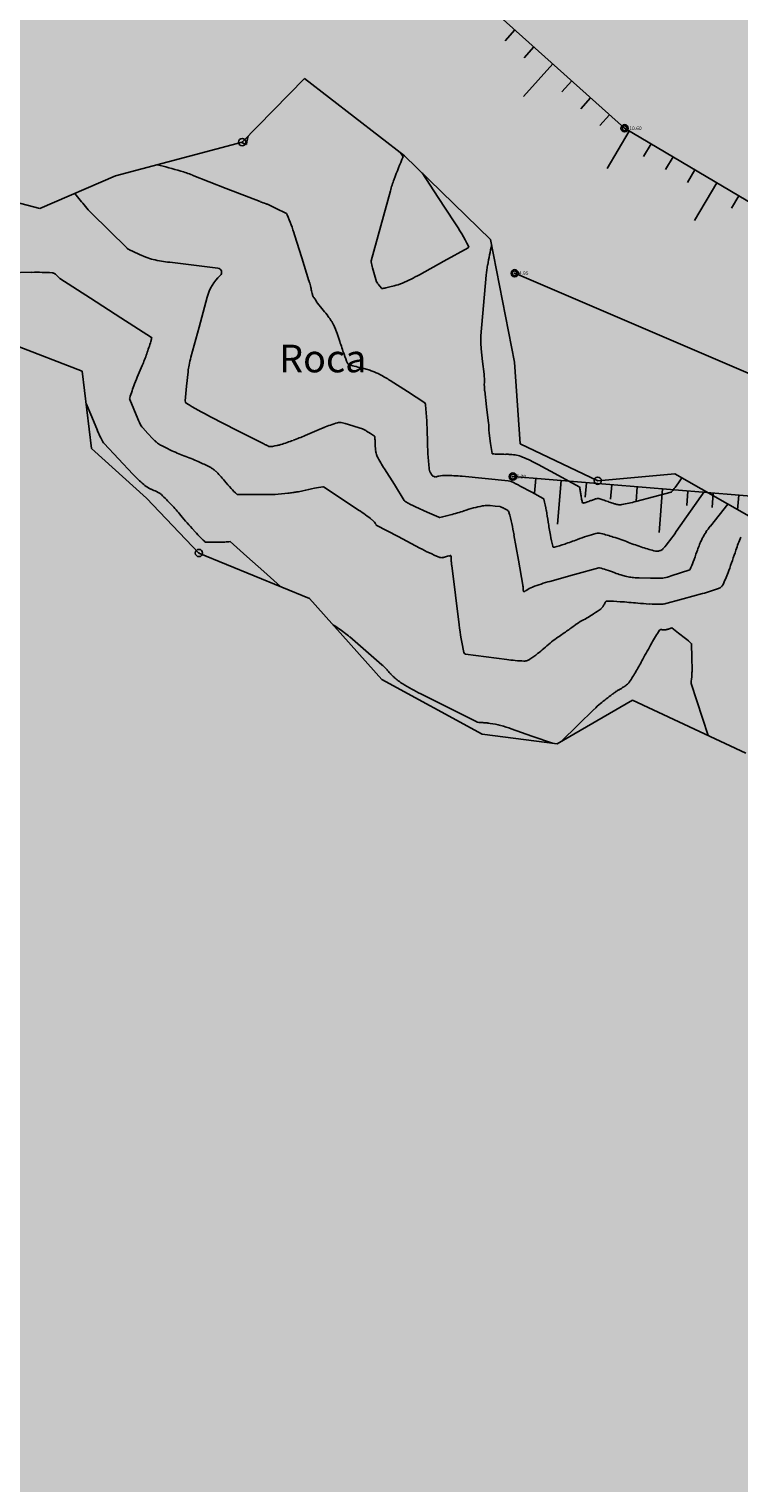
# Model space of a CAD drawing. Units: millimetres. Extents: x 524361 to 524782, y 4806246 to 4806543.
# Drawn here: x 524615 to 524625, y 4806466 to 4806486 of the extents above; entities that cross this region are included whole.
import ezdxf

# ---------------------------------------------------------------- set-up
doc = ezdxf.new("R2010")
doc.units = ezdxf.units.MM
doc.header["$LTSCALE"] = 0.5
doc.header["$PDMODE"] = 32
doc.header["$PDSIZE"] = 0.1
doc.linetypes.add('TRAZOS', pattern=[0.75, 0.5, -0.25])
doc.layers.add('DIQUE', color=7, linetype='Continuous')
doc.layers.add('sombralinealimite', color=151, linetype='TRAZOS')
doc.styles.add('ROMANS', font='romans')
doc.styles.get("Standard").update_dxf_attribs({"font": 'romans.shx'})

msp = doc.modelspace()

# ---------------------------------------------------------------- hatches: boundary and pattern name
at = {"layer": 'sombralinealimite'}
msp.add_hatch(color=256, dxfattribs=at).paths.add_polyline_path([(524559.326, 4806366.999), (524566.443, 4806346.285), (524566.76, 4806345.35), (524570.132, 4806331.232), (524579.531, 4806333.56), (524616.22, 4806349.041), (524613.776, 4806367.736), (524618.902, 4806369.942), (524618.186, 4806425.432), (524648.039, 4806441.221), (524641.136, 4806485.369), (524634.514, 4806485.433), (524628.541, 4806485.763), (524624.607, 4806486.626), (524615.746, 4806492.151), (524615.628, 4806492.202), (524615.231, 4806492.268), (524587.039, 4806500.333), (524585.69, 4806497.4), (524584.471, 4806495.25), (524584.947, 4806493.941), (524585.89, 4806491.992), (524587.828, 4806487.988), (524583.554, 4806487.917), (524580.074, 4806487.859), (524569.723, 4806487.414), (524567.176, 4806487.422), (524563.894, 4806487.357), (524562.219, 4806488.579), (524560.237, 4806490.177), (524558.216, 4806491.243), (524556.343, 4806491.13), (524552.679, 4806490.369), (524551.348, 4806488.92), (524550.074, 4806487.827), (524547.952, 4806487.087), (524548.641, 4806480.363), (524552.045, 4806465.169), (524554.315, 4806451.314), (524553.303, 4806449.805), (524552.243, 4806448.77), (524551.721, 4806448.202), (524550.666, 4806447.585), (524548.235, 4806446.334), (524546.831, 4806443.977), (524545.116, 4806441.636), (524544.216, 4806440.962), (524541.764, 4806439.757), (524539.073, 4806439.244), (524536.666, 4806441.271), (524531.611, 4806441.082), (524530.22, 4806441.464), (524527.692, 4806443.778), (524525.628, 4806444.902), (524525.329, 4806447.604), (524524.1, 4806449.553), (524521.639, 4806450.286), (524519.066, 4806450.593), (524509.899, 4806447.718), (524512.27, 4806443.639), (524511.432, 4806443.145), (524510.416, 4806442.49), (524508.739, 4806441.511), (524506.528, 4806440.297), (524505.706, 4806440.224), (524505.061, 4806440.434), (524502.831, 4806442.048), (524502.57, 4806441.978), (524500.521, 4806440.365), (524497.663, 4806438.887), (524495.714, 4806437.903), (524494.813, 4806437.916), (524493.122, 4806437.685), (524491.647, 4806438.392), (524490.445, 4806439.78), (524489.344, 4806441.051), (524486.493, 4806439.116), (524483.351, 4806443.281), (524481.221, 4806441.343), (524477.675, 4806437.869), (524474.033, 4806434.368), (524469.595, 4806431.087), (524462.488, 4806428.999), (524458.03, 4806425.525), (524457.9, 4806424.608), (524456.692, 4806422.603), (524454.478, 4806423.781), (524449.325, 4806415.422), (524449.474, 4806414.815), (524452.31, 4806412.638), (524453.635, 4806411.432), (524455.805, 4806407.544), (524463.128, 4806410.865), (524505.295, 4806410.388), (524516.491, 4806383.024), (524520.827, 4806373.689), (524546.558, 4806370.924), (524556.757, 4806368.908), (524557.338, 4806368.803), (524557.87, 4806368.596), (524558.36, 4806368.288), (524558.739, 4806367.941), (524558.999, 4806367.615), (524559.184, 4806367.31)])

# ---------------------------------------------------------------- linework, layer by layer
at = {"layer": 'DIQUE', "color": 7}
for p, q in [((524620.535, 4806486.815), (524623.31, 4806484.326)), ((524621.801, 4806485.679), (524621.668, 4806485.53)), ((524622.062, 4806485.445), (524621.928, 4806485.297)), ((524622.322, 4806485.212), (524621.922, 4806484.765)), ((524618.052, 4806484.136), (524618.908, 4806485.009)), ((524618.908, 4806485.009), (524620.283, 4806483.946)), ((524622.583, 4806484.978), (524622.449, 4806484.829)), ((524622.843, 4806484.744), (524622.71, 4806484.595)), ((524623.104, 4806484.511), (524622.97, 4806484.362)), ((524623.373, 4806484.288), (524623.068, 4806483.772)), ((524623.31, 4806484.326), (524626.676, 4806482.335)), ((524616.31, 4806483.672), (524618.052, 4806484.136)), ((524618.036, 4806484.132, 5), (524618.043, 4806484.13, 5)), ((524618.043, 4806484.13, 5), (524618.049, 4806484.128, 5)), ((524618.055, 4806484.125, 5), (524618.073, 4806484.118, 5)), ((524618.073, 4806484.118, 5), (524618.092, 4806484.11, 5)), ((524618.109, 4806484.101, 5), (524618.117, 4806484.141, 5)), ((524618.117, 4806484.141, 5), (524618.125, 4806484.18, 5)), ((524618.125, 4806484.18, 5), (524618.133, 4806484.219, 5)), ((524623.674, 4806484.11), (524623.572, 4806483.938)), ((524620.236, 4806483.974, 5), (524620.222, 4806483.994, 5)), ((524620.25, 4806483.954, 5), (524620.236, 4806483.974, 5)), ((524620.264, 4806483.934, 5), (524620.25, 4806483.954, 5)), ((524620.283, 4806483.946), (524621.467, 4806482.798)), ((524623.976, 4806483.932), (524623.874, 4806483.76)), ((524615.271, 4806483.222), (524616.31, 4806483.672)), ((524617.831, 4806483.5, 4), (524617.365, 4806483.683, 4)), ((524620.525, 4806483.712, 5), (524620.746, 4806483.375, 5)), ((524624.277, 4806483.754), (524624.175, 4806483.582)), ((524614.272, 4806483.488), (524615.271, 4806483.222)), ((524618.298, 4806483.317, 4), (524617.831, 4806483.5, 4)), ((524619.957, 4806482.984, 5), (524620.089, 4806483.465, 5)), ((524624.578, 4806483.576), (524624.273, 4806483.059)), ((524618.53, 4806483.218, 4), (524618.417, 4806483.273, 4)), ((524620.746, 4806483.375, 5), (524620.968, 4806483.038, 5)), ((524624.879, 4806483.398), (524624.778, 4806483.225)), ((524616.221, 4806482.92, 3), (524615.975, 4806483.164, 3)), ((524618.644, 4806483.164, 4), (524618.53, 4806483.218, 4)), ((524616.468, 4806482.677, 3), (524616.221, 4806482.92, 3)), ((524618.87, 4806482.545, 4), (524618.771, 4806482.859, 4)), ((524619.825, 4806482.503, 5), (524619.957, 4806482.984, 5)), ((524621.159, 4806482.682, 5), (524620.824, 4806482.497, 5)), ((524621.467, 4806482.798), (524621.796, 4806481.111)), ((524616.641, 4806482.592, 3), (524616.552, 4806482.63, 3)), ((524616.729, 4806482.553, 3), (524616.641, 4806482.592, 3)), ((524617.387, 4806482.443, 3), (524617.056, 4806482.483, 3)), ((524617.717, 4806482.403, 3), (524617.387, 4806482.443, 3)), ((524618.969, 4806482.23, 4), (524618.87, 4806482.545, 4)), ((524620.824, 4806482.497, 5), (524620.49, 4806482.312, 5)), ((524614.844, 4806482.337, 2), (524615.16, 4806482.345, 2)), ((524615.546, 4806482.259, 2), (524615.965, 4806481.988, 2)), ((524619.872, 4806482.311, 5), (524619.844, 4806482.406, 5)), ((524619.9, 4806482.216, 5), (524619.872, 4806482.311, 5)), ((524621.37, 4806481.889, 5), (524621.408, 4806482.306, 5)), ((524621.799, 4806482.332), (524626.069, 4806480.505)), ((524619.943, 4806482.155, 5), (524619.92, 4806482.184, 5)), ((524619.966, 4806482.125, 5), (524619.943, 4806482.155, 5)), ((524620.082, 4806482.145, 5), (524620.025, 4806482.132, 5)), ((524620.14, 4806482.158, 5), (524620.082, 4806482.145, 5)), ((524615.965, 4806481.988, 2), (524616.385, 4806481.718, 2)), ((524617.458, 4806481.59, 3), (524617.569, 4806482.001, 3)), ((524621.333, 4806481.472, 5), (524621.37, 4806481.889, 5)), ((524616.385, 4806481.718, 2), (524616.804, 4806481.448, 2)), ((524616.804, 4806481.448, 2), (524616.805, 4806481.447, 2)), ((524616.805, 4806481.447, 2), (524616.806, 4806481.447, 2)), ((524616.806, 4806481.447, 2), (524616.807, 4806481.447, 2)), ((524616.807, 4806481.445, 2), (524616.806, 4806481.444, 2)), ((524616.806, 4806481.444, 2), (524616.806, 4806481.442, 2)), ((524616.806, 4806481.442, 2), (524616.806, 4806481.441, 2)), ((524616.806, 4806481.441, 2), (524616.806, 4806481.439, 2)), ((524616.807, 4806481.447, 2), (524616.807, 4806481.446, 2)), ((524616.807, 4806481.446, 2), (524616.807, 4806481.445, 2)), ((524617.347, 4806481.178, 3), (524617.458, 4806481.59, 3)), ((524615.85, 4806480.983), (524614.902, 4806481.354)), ((524621.358, 4806481.118, 5), (524621.338, 4806481.294, 5)), ((524621.378, 4806480.942, 5), (524621.358, 4806481.118, 5)), ((524621.796, 4806481.111), (524621.874, 4806479.987)), ((524615.981, 4806479.923), (524615.85, 4806480.983)), ((524617.288, 4806480.777, 3), (524617.308, 4806480.978, 3)), ((524620.324, 4806480.704, 4), (524620.088, 4806480.856, 4)), ((524617.268, 4806480.576, 3), (524617.288, 4806480.777, 3)), ((524620.561, 4806480.551, 4), (524620.324, 4806480.704, 4)), ((524621.413, 4806480.495, 5), (524621.386, 4806480.717, 5)), ((524615.905, 4806480.541, 1), (524615.982, 4806480.356, 1)), ((524616.506, 4806480.595, 2), (524616.561, 4806480.463, 2)), ((524616.561, 4806480.463, 2), (524616.617, 4806480.331, 2)), ((524621.44, 4806480.272, 5), (524621.413, 4806480.495, 5)), ((524615.982, 4806480.356, 1), (524616.06, 4806480.17, 1)), ((524617.983, 4806480.171, 3), (524617.617, 4806480.357, 3)), ((524619.602, 4806480.224, 3), (524619.5, 4806480.257, 3)), ((524616.684, 4806480.204, 2), (524616.754, 4806480.129, 2)), ((524616.754, 4806480.129, 2), (524616.823, 4806480.055, 2)), ((524618.349, 4806479.984, 3), (524617.983, 4806480.171, 3)), ((524619.704, 4806480.191, 3), (524619.602, 4806480.224, 3)), ((524619.817, 4806480.126, 3), (524619.763, 4806480.161, 3)), ((524619.872, 4806480.09, 3), (524619.817, 4806480.126, 3)), ((524621.468, 4806479.992, 5), (524621.448, 4806480.131, 5)), ((524616.736, 4806479.239), (524615.981, 4806479.923)), ((524616.154, 4806479.992, 1), (524616.352, 4806479.781, 1)), ((524618.431, 4806479.947, 3), (524618.425, 4806479.946, 3)), ((524618.438, 4806479.947, 3), (524618.431, 4806479.947, 3)), ((524618.501, 4806479.957, 3), (524618.47, 4806479.95, 3)), ((524618.533, 4806479.963, 3), (524618.501, 4806479.957, 3)), ((524621.488, 4806479.853, 5), (524621.468, 4806479.992, 5)), ((524621.874, 4806479.987), (524622.94, 4806479.478)), ((524616.352, 4806479.781, 1), (524616.55, 4806479.57, 1)), ((524620.144, 4806479.425, 3), (524620.007, 4806479.641, 3)), ((524622.403, 4806479.549, 5), (524622.12, 4806479.702, 5)), ((524620.655, 4806479.565, 4), (524620.644, 4806479.583, 4)), ((524620.666, 4806479.548, 4), (524620.655, 4806479.565, 4)), ((524620.691, 4806479.535, 4), (524620.678, 4806479.541, 4)), ((524620.704, 4806479.529, 4), (524620.691, 4806479.535, 4)), ((524621.392, 4806479.508, 4), (524621.075, 4806479.539, 4)), ((524621.709, 4806479.476, 4), (524621.392, 4806479.508, 4)), ((524626.262, 4806479.164), (524621.773, 4806479.535)), ((524622.088, 4806479.509), (524622.072, 4806479.309)), ((524622.437, 4806479.48), (524622.387, 4806478.882)), ((524622.687, 4806479.395, 5), (524622.403, 4806479.549, 5)), ((524622.786, 4806479.451), (524622.769, 4806479.252)), ((524622.94, 4806479.478), (524623.999, 4806479.574)), ((524623.999, 4806479.574), (524625.089, 4806478.954)), ((524624.051, 4806479.451, 5), (524624.004, 4806479.384, 5)), ((524624.098, 4806479.518, 5), (524624.051, 4806479.451, 5)), ((524617.987, 4806479.29, 2), (524618.218, 4806479.289, 2)), ((524618.218, 4806479.289, 2), (524618.45, 4806479.288, 2)), ((524619.17, 4806479.392, 2), (524619.412, 4806479.233, 2)), ((524620.281, 4806479.208, 3), (524620.144, 4806479.425, 3)), ((524622.034, 4806479.319, 4), (524621.875, 4806479.405, 4)), ((524622.192, 4806479.233, 4), (524622.034, 4806479.319, 4)), ((524623.134, 4806479.422), (524623.118, 4806479.223)), ((524623.709, 4806479.257, 5), (524623.466, 4806479.193, 5)), ((524623.483, 4806479.393), (524623.467, 4806479.194)), ((524623.951, 4806479.322, 5), (524623.709, 4806479.257, 5)), ((524623.832, 4806479.365), (524623.783, 4806478.767)), ((524624.181, 4806479.336), (524624.164, 4806479.136)), ((524624.414, 4806479.338, 4), (524624.218, 4806479.058, 4)), ((524624.53, 4806479.307), (524624.513, 4806479.108)), ((524624.879, 4806479.278), (524624.862, 4806479.079)), ((524617.457, 4806478.484), (524616.736, 4806479.239)), ((524619.412, 4806479.233, 2), (524619.653, 4806479.074, 2)), ((524620.595, 4806479.048, 3), (524620.434, 4806479.121, 3)), ((524620.756, 4806478.975, 3), (524620.595, 4806479.048, 3)), ((524621.528, 4806479.13, 3), (524621.461, 4806479.136, 3)), ((524621.595, 4806479.123, 3), (524621.528, 4806479.13, 3)), ((524621.664, 4806479.09, 3), (524621.631, 4806479.108, 3)), ((524621.698, 4806479.072, 3), (524621.664, 4806479.09, 3)), ((524624.218, 4806479.058, 4), (524624.021, 4806478.778, 4)), ((524624.731, 4806479.158, 3), (524624.61, 4806479.006, 3)), ((524619.895, 4806478.869, 2), (524620.195, 4806478.71, 2)), ((524624.61, 4806479.006, 3), (524624.489, 4806478.855, 3)), ((524617.885, 4806478.641, 1), (524618.117, 4806478.435, 1)), ((524620.195, 4806478.71, 2), (524620.494, 4806478.552, 2)), ((524621.85, 4806478.387, 3), (524621.789, 4806478.732, 3)), ((524618.976, 4806477.859), (524617.457, 4806478.484)), ((524617.555, 4806478.633, 1), (524617.665, 4806478.632, 1)), ((524617.665, 4806478.632, 1), (524617.775, 4806478.632, 1)), ((524623.787, 4806478.513, 4), (524623.775, 4806478.51, 4)), ((524623.8, 4806478.517, 4), (524623.787, 4806478.513, 4)), ((524618.117, 4806478.435, 1), (524618.348, 4806478.229, 1)), ((524620.933, 4806478.313, 2), (524620.983, 4806477.905, 2)), ((524621.911, 4806478.041, 3), (524621.85, 4806478.387, 3)), ((524622.954, 4806478.281, 3), (524622.619, 4806478.187, 3)), ((524624.205, 4806478.254, 3), (524624.077, 4806478.211, 3)), ((524618.348, 4806478.229, 1), (524618.579, 4806478.022, 1)), ((524622.619, 4806478.187, 3), (524622.283, 4806478.094, 3)), ((524623.665, 4806478.139, 3), (524623.512, 4806478.141, 3)), ((524623.818, 4806478.138, 3), (524623.665, 4806478.139, 3)), ((524624.077, 4806478.211, 3), (524623.949, 4806478.169, 3)), ((524619.97, 4806476.743), (524618.976, 4806477.859)), ((524620.983, 4806477.905, 2), (524621.034, 4806477.497, 2)), ((524621.919, 4806477.963, 3), (524621.917, 4806477.971, 3)), ((524621.92, 4806477.956, 3), (524621.919, 4806477.963, 3)), ((524621.931, 4806477.955, 3), (524621.925, 4806477.955, 3)), ((524621.936, 4806477.954, 3), (524621.931, 4806477.955, 3)), ((524623.845, 4806477.782, 2), (524624.113, 4806477.854, 2)), ((524624.113, 4806477.854, 2), (524624.381, 4806477.925, 2)), ((524623.959, 4806477.453, 1), (524624.052, 4806477.382, 1)), ((524619.752, 4806477.138, 1), (524619.533, 4806477.329, 1)), ((524624.052, 4806477.382, 1), (524624.146, 4806477.31, 1)), ((524619.971, 4806476.948, 1), (524619.752, 4806477.138, 1)), ((524621.122, 4806477.094, 2), (524621.405, 4806477.056, 2)), ((524621.405, 4806477.056, 2), (524621.689, 4806477.018, 2)), ((524624.232, 4806477.23, 1), (524624.235, 4806477.05, 1)), ((524624.235, 4806477.05, 1), (524624.237, 4806476.87, 1)), ((524621.351, 4806475.991), (524619.97, 4806476.743)), ((524624.224, 4806476.689, 1), (524624.303, 4806476.451, 1)), ((524620.894, 4806476.353, 1), (524620.509, 4806476.546, 1)), ((524623.419, 4806476.462), (524622.383, 4806475.859)), ((524624.978, 4806475.732), (524623.419, 4806476.462)), ((524624.303, 4806476.451, 1), (524624.382, 4806476.213, 1)), ((524621.279, 4806476.16, 1), (524620.894, 4806476.353, 1)), ((524622.666, 4806476.115, 1), (524622.893, 4806476.338, 1)), ((524622.035, 4806475.967, 1), (524621.752, 4806476.067, 1)), ((524622.439, 4806475.892, 1), (524622.666, 4806476.115, 1)), ((524624.382, 4806476.213, 1), (524624.461, 4806475.974, 1)), ((524622.383, 4806475.859), (524621.351, 4806475.991)), ((524622.319, 4806475.867, 1), (524622.035, 4806475.967, 1))]:
    msp.add_line(p, q, dxfattribs=at)
for centre in [(524623.31, 4806484.326), (524621.799, 4806482.332), (524621.773, 4806479.535)]:
    msp.add_circle(centre, 0.0335, dxfattribs=at)
for centre, radius, start, end in [((524618.043, 4806484.111, 5), 0.0183, 61.6837, 71.9784), ((524618.086, 4806484.202, 5), 0.0832, 245.7011, 247.9611), ((524618.064, 4806484.042, 5), 0.0739, 62.8137, 67.9611), ((524617.963, 4806483.846, 5), 0.295, 60.2366, 62.8137), ((524627.084, 4806481.031, 5), 7.412, 156.9409, 159.5181), ((524615.113, 4806476.586, 4), 7.452, 73.6891, 76.2663), ((524616.681, 4806481.944, 4), 1.869, 68.5417, 73.6891), ((524621.882, 4806482.974, 5), 1.859, 159.5181, 164.6654), ((524619.835, 4806486.569, 3), 5.151, 217.5499, 220.127), ((524616.884, 4806484.082, 3), 1.292, 220.127, 225.2744), ((524618.808, 4806484.613, 4), 1.393, 248.5417, 252.084), ((524618.285, 4806482.996, 4), 0.306, 64.5244, 72.084), ((524618.622, 4806483.117, 4), 0.052, 22.6228, 64.5244), ((524615.627, 4806481.869, 4), 3.297, 17.4754, 22.6228), ((524617.366, 4806480.671, 5), 4.31, 28.1653, 33.3126), ((524616.527, 4806482.737, 3), 0.0845, 225.2744, 241.3225), ((524616.878, 4806483.379, 3), 0.816, 241.3225, 246.4699), ((524621.15, 4806482.697, 5), 0.0176, 298.901, 28.1653), ((524627.555, 4806481.339, 5), 6.227, 167.184, 169.7611), ((524616.937, 4806483.031, 3), 0.521, 246.4699, 257.9146), ((524617.366, 4806485.035, 3), 2.571, 257.9146, 263.062), ((524619.86, 4806482.494, 5), 0.0356, 164.6654, 191.1701), ((524620.735, 4806482.667, 5), 0.928, 191.1701, 196.3174), ((524622.963, 4806482.168, 5), 1.562, 169.7611, 174.9085), ((524615.235, 4806479.251, 2), 3.094, 86.2385, 91.3858), ((524615.434, 4806482.27, 2), 0.0696, 51.3969, 86.2385), ((524615.246, 4806482.035, 2), 0.37, 49.1066, 51.3969), ((524615.399, 4806482.211, 2), 0.137, 45.3437, 49.1064), ((524615.06, 4806481.868, 2), 0.619, 42.6446, 45.3437), ((524615.697, 4806482.455, 2), 0.247, 222.6447, 226.9145), ((524615.863, 4806482.632, 2), 0.49, 226.9145, 229.1056), ((524615.566, 4806482.289, 2), 0.0361, 229.1055, 237.1775), ((524618.184, 4806481.835, 3), 0.637, 132.9161, 164.883), ((524617.71, 4806482.345, 3), 0.0587, 312.9161, 83.062), ((524619.082, 4806484.862, 5), 2.913, 293.7537, 298.901), ((524616.935, 4806481.59, 4), 2.133, 17.0033, 17.4754), ((524609.991, 4806479.466, 4), 9.394, 16.7781, 17.0031), ((524618.676, 4806482.085, 4), 0.323, 9.3353, 16.7781), ((524619.811, 4806482.272, 4), 0.827, 189.3353, 193.9815), ((524619.642, 4806482.23, 4), 0.653, 193.9815, 197.0041), ((524619.931, 4806482.226, 5), 0.0327, 196.3174, 212.4765), ((524620.174, 4806482.38, 5), 0.32, 212.4766, 217.6239), ((524619.97, 4806482.128, 5), 0.00493, 217.6239, 277.5623), ((524619.891, 4806482.727, 5), 0.61, 277.5623, 282.7097), ((524620, 4806482.777, 5), 0.634, 282.7097, 293.7537), ((524619.227, 4806482.103, 4), 0.219, 197.0041, 202.2208), ((524619.141, 4806482.067, 4), 0.126, 202.2208, 213.5015), ((524620.497, 4806482.965, 4), 1.752, 213.5015, 216.5246), ((524620.593, 4806483.036, 4), 1.872, 216.5246, 220.3471), ((524618.074, 4806480.896, 4), 1.434, 35.9797, 40.3471), ((524617.823, 4806480.714, 4), 1.744, 33.5006, 35.9797), ((524618.837, 4806481.385, 4), 0.528, 28.9931, 33.5006), ((524618.908, 4806481.424, 4), 0.447, 23.2117, 28.9931), ((524617.089, 4806480.644, 4), 2.425, 20.7318, 23.2117), ((524617.729, 4806480.887, 4), 1.741, 16.9719, 20.7318), ((524622.019, 4806481.411, 5), 0.688, 174.9085, 181.4426), ((524612.712, 4806482.654, 2), 4.273, 340.4589, 342.8653), ((524616.543, 4806481.473, 2), 0.265, 342.8653, 352.5447), ((524623.789, 4806482.736, 4), 4.595, 196.9719, 199.2862), ((524622.439, 4806481.421, 5), 1.108, 181.4426, 186.59), ((524622.31, 4806478.613, 2), 6.144, 156.5102, 159.0536), ((524614.337, 4806482.078, 2), 2.55, 336.5102, 340.4589), ((524618.323, 4806480.877, 3), 1.02, 169.1157, 174.263), ((524618.802, 4806480.784, 3), 1.508, 164.883, 169.1157), ((524621.291, 4806481.862, 4), 1.948, 199.2862, 203.2126), ((524619.53, 4806481.107, 4), 0.0316, 203.2126, 234.4121), ((524619.543, 4806481.125, 4), 0.0537, 234.4121, 251.5115), ((524619.846, 4806482.032, 4), 1.011, 251.5115, 255.4378), ((524620.243, 4806483.56, 4), 2.589, 255.4378, 257.7937), ((524619.5, 4806480.127, 4), 0.924, 73.8491, 77.7937), ((524619.49, 4806480.092, 4), 0.96, 71.5105, 73.8491), ((524619.38, 4806479.761, 4), 1.308, 69.5073, 71.5106), ((524619.505, 4806480.097, 4), 0.95, 62.3672, 69.5073), ((524619.098, 4806479.32, 4), 1.827, 57.2199, 62.3672), ((524620.706, 4806480.864, 5), 0.677, 356.8748, 6.59), ((524619.458, 4806479.705, 2), 3.09, 159.0536, 162.8644), ((524622.007, 4806480.793, 5), 0.626, 176.8748, 186.9739), ((524616.533, 4806480.606, 2), 0.0294, 162.8644, 202.7085), ((524617.299, 4806480.573, 3), 0.0311, 174.263, 237.8651), ((524619.559, 4806484.171, 3), 4.28, 237.8651, 243.0125), ((524620.549, 4806480.534, 4), 0.0211, 6.8358, 57.2199), ((524617.366, 4806480.152, 4), 3.227, 2.8873, 6.8358), ((524617.724, 4806480.794, 2), 1.201, 202.7085, 207.8559), ((524620.309, 4806477.321, 3), 3.103, 107.7953, 111.408), ((524619.391, 4806480.182, 3), 0.0984, 87.3996, 107.7953), ((524619.386, 4806480.072, 3), 0.208, 77.3446, 87.3996), ((524619.258, 4806479.501, 3), 0.793, 72.1972, 77.3446), ((524612.818, 4806479.923, 4), 7.781, 0.8695, 2.8873), ((524620.923, 4806480.209, 5), 0.521, 358.6552, 6.9739), ((524617.614, 4806480.82, 1), 1.685, 202.7085, 207.8559), ((524616.783, 4806480.297, 2), 0.136, 207.8559, 223.1954), ((524617.229, 4806480.436, 2), 0.556, 223.1954, 228.3427), ((524618.019, 4806482.079, 3), 2.172, 289.7115, 294.4628), ((524621.094, 4806475.319, 3), 5.253, 111.408, 114.4628), ((524619.664, 4806480.066, 3), 0.132, 62.3672, 72.1972), ((524619.503, 4806479.758, 3), 0.48, 57.2199, 62.3672), ((524619.87, 4806480.086, 3), 0.00491, 6.8358, 57.2199), ((524619.13, 4806479.997, 3), 0.749, 2.8873, 6.8358), ((524621.835, 4806480.187, 5), 0.391, 178.6552, 188.2605), ((524616.293, 4806480.122, 1), 0.191, 207.8559, 223.1954), ((524617.266, 4806480.478, 2), 0.613, 228.3427, 233.248), ((524617.078, 4806480.226, 2), 0.298, 233.248, 242.6526), ((524618.417, 4806482.813, 2), 3.211, 242.6526, 245.5167), ((524618.365, 4806482.699, 2), 3.086, 245.5167, 249.319), ((524618.04, 4806479.377, 3), 0.681, 62.2945, 63.0125), ((524619.009, 4806481.233, 3), 1.413, 242.4805, 242.8265), ((524618.409, 4806480.065, 3), 0.0998, 242.8265, 250.3312), ((524618.288, 4806479.726, 3), 0.26, 65.683, 70.3313), ((524618.286, 4806479.721, 3), 0.265, 62.6526, 65.683), ((524618.402, 4806479.946, 3), 0.0124, 48.6073, 62.6526), ((524618.385, 4806479.927, 3), 0.038, 46.0367, 48.6073), ((524618.393, 4806479.935, 3), 0.0273, 43.0059, 46.037), ((524618.376, 4806479.919, 3), 0.0508, 39.4533, 43.0059), ((524618.49, 4806480.014, 3), 0.0981, 220.3091, 222.1501), ((524618.448, 4806479.977, 3), 0.0421, 222.1501, 226.0378), ((524618.42, 4806479.949, 3), 0.00284, 262.8538, 271.1255), ((524618.419, 4806479.947, 3), 0.000486, 226.0374, 262.8538), ((524618.409, 4806480.499, 3), 0.552, 271.1257, 271.7184), ((524618.431, 4806480.162, 3), 0.215, 271.7184, 276.2728), ((524618.436, 4806480.116, 3), 0.169, 276.2728, 281.4201), ((524618.438, 4806480.432, 3), 0.478, 281.4201, 287.7962), ((524616.966, 4806485.018, 3), 5.295, 287.7962, 289.7115), ((524618.074, 4806479.944, 3), 1.807, 0.8695, 2.8873), ((524620.873, 4806479.987, 3), 0.992, 180.8695, 183.5936), ((524620.38, 4806479.956, 3), 0.498, 183.5936, 186.8368), ((524620.344, 4806479.951, 3), 0.462, 186.8368, 190.2057), ((524620.09, 4806479.906, 3), 0.204, 190.2057, 207.1787), ((524624.867, 4806480.106, 4), 4.269, 180.8695, 183.5936), ((524621.492, 4806479.853, 5), 0.00384, 188.2606, 263.6438), ((524621.616, 4806480.966, 5), 1.124, 263.6438, 267.7417), ((524621.699, 4806483.065, 5), 3.224, 267.7417, 269.568), ((524621.665, 4806478.541, 5), 1.301, 86.6923, 89.568), ((524616.082, 4806476.653, 2), 3.377, 65.6844, 69.319), ((524616.203, 4806476.92, 2), 3.083, 62.6535, 65.6844), ((524617.504, 4806479.435, 2), 0.252, 52.0416, 62.6535), ((524621.865, 4806480.817, 3), 2.199, 207.1787, 212.326), ((524624.19, 4806480.063, 4), 3.591, 183.5936, 186.8368), ((524621.692, 4806479.023, 5), 0.817, 83.6429, 86.6923), ((524621.705, 4806479.132, 5), 0.707, 80.3649, 83.6429), ((524621.76, 4806479.46, 5), 0.375, 66.7338, 80.3649), ((524620.874, 4806477.4, 5), 2.617, 61.5864, 66.7338), ((524618.228, 4806481.147, 1), 2.303, 223.1954, 228.3427), ((524617.424, 4806479.333, 2), 0.381, 46.0377, 52.0416), ((524616.651, 4806478.531, 2), 1.496, 43.0074, 46.0378), ((524616.376, 4806478.275, 2), 1.871, 39.9388, 43.0074), ((524620.531, 4806481.754, 2), 3.549, 219.9388, 222.1668), ((524620.733, 4806479.649, 4), 0.11, 186.8368, 205.4716), ((524621.106, 4806479.826, 4), 0.523, 205.4716, 207.1787), ((524620.692, 4806479.614, 4), 0.0576, 207.1787, 212.326), ((524620.67, 4806479.55, 4), 0.00463, 212.326, 240.4047), ((524620.734, 4806479.664, 4), 0.135, 240.4047, 245.5521), ((524620.705, 4806479.531, 4), 0.00204, 245.5521, 281.8455), ((524620.667, 4806479.71, 4), 0.185, 281.8456, 285.5924), ((524620.621, 4806479.878, 4), 0.36, 285.5924, 287.7132), ((524620.788, 4806479.365, 4), 0.181, 104.5408, 108.7648), ((524620.753, 4806479.5, 4), 0.0412, 101.8446, 104.5408), ((524621.035, 4806478.154, 4), 1.416, 101.385, 101.8447), ((524620.848, 4806479.085, 4), 0.466, 89.4769, 101.385), ((524620.829, 4806477.063, 4), 2.488, 84.3295, 89.4769), ((524621.696, 4806479.342, 4), 0.135, 66.7338, 84.3295), ((524621.133, 4806478.032, 4), 1.561, 61.5864, 66.7338), ((524616.949, 4806479.708, 1), 0.378, 228.3427, 241.0738), ((524617.205, 4806480.172, 1), 0.908, 241.0738, 242.6526), ((524616.915, 4806479.611, 1), 0.276, 242.6526, 245.5167), ((524617.038, 4806479.881, 1), 0.572, 245.5167, 249.4048), ((524616.614, 4806478.759, 1), 0.626, 65.6844, 69.237), ((524616.741, 4806479.039, 1), 0.32, 62.6535, 65.6844), ((524616.641, 4806478.845, 1), 0.538, 60.316, 62.6535), ((524616.825, 4806479.168, 1), 0.166, 46.0378, 60.316), ((524614.395, 4806476.649, 1), 3.666, 43.0074, 46.0378), ((524619.108, 4806480.465, 2), 1.628, 222.1668, 226.0368), ((524617.987, 4806479.303, 2), 0.0134, 226.0368, 269.8024), ((524618.452, 4806479.891, 2), 0.603, 269.8024, 274.9498), ((524617.942, 4806485.779, 2), 6.513, 274.9498, 276.5154), ((524618.117, 4806484.246, 2), 4.971, 276.5154, 277.2968), ((524618.315, 4806482.703, 2), 3.415, 277.2968, 278.2394), ((524618.686, 4806480.136, 2), 0.821, 278.2394, 284.056), ((524619.668, 4806476.216, 2), 3.22, 101.1204, 104.056), ((524619.376, 4806477.7, 2), 1.707, 97.2977, 101.1204), ((524619.161, 4806479.378, 2), 0.0158, 56.7246, 97.2977), ((524622.684, 4806479.39, 5), 0.00566, 14.0959, 61.5864), ((524621.928, 4806479.201, 5), 0.785, 10.1788, 14.0959), ((524620.877, 4806479.012, 5), 1.853, 8.5047, 10.1788), ((524625.072, 4806479.639, 5), 2.389, 188.5048, 189.9792), ((524623.947, 4806479.339, 5), 0.0179, 284.9216, 319.7528), ((524623.352, 4806479.843, 5), 0.797, 319.7528, 324.9002), ((524614.376, 4806476.631, 1), 3.693, 39.9388, 43.0074), ((524618.269, 4806476.965, 2), 2.522, 51.5772, 56.7246), ((524620.329, 4806479.239, 3), 0.0573, 212.326, 240.4047), ((524621.126, 4806480.643, 3), 1.672, 240.4047, 245.5521), ((524619.756, 4806483.17, 3), 4.321, 285.5924, 288.1494), ((524621.777, 4806477.003, 3), 2.17, 104.5408, 108.1494), ((524621.901, 4806476.525, 3), 2.664, 101.8447, 104.5408), ((524621.408, 4806478.875, 3), 0.262, 93.2477, 101.8447), ((524621.427, 4806478.544, 3), 0.594, 89.4769, 93.2477), ((524621.43, 4806478.819, 3), 0.319, 84.3295, 89.4769), ((524621.593, 4806479.095, 3), 0.0285, 66.7338, 84.3295), ((524621.473, 4806478.817, 3), 0.33, 61.5864, 66.7338), ((524621.676, 4806479.031, 3), 0.046, 15.1209, 61.5864), ((524618.296, 4806478.118, 3), 3.547, 9.9735, 15.1209), ((524622.184, 4806479.219, 4), 0.0167, 14.0959, 61.5864), ((524619.949, 4806478.658, 4), 2.321, 10.1788, 14.0959), ((524616.843, 4806478.1, 4), 5.477, 8.5048, 10.1788), ((524623.451, 4806479.354, 5), 0.743, 189.9792, 194.0969), ((524622.736, 4806479.175, 5), 0.00604, 194.0969, 241.0318), ((524622.737, 4806479.175, 5), 0.00647, 241.0318, 284.9222), ((524622.558, 4806479.846, 5), 0.701, 284.9222, 289.0397), ((524622.059, 4806481.292, 5), 2.23, 289.0397, 290.6467), ((524623.29, 4806478.024, 5), 1.261, 108.5096, 110.6467), ((524623.106, 4806478.573, 5), 0.683, 104.9213, 108.5096), ((524622.945, 4806479.18, 5), 0.0546, 92.2124, 104.9213), ((524622.944, 4806479.191, 5), 0.0434, 75.3626, 92.2124), ((524622.715, 4806478.313, 5), 0.951, 71.7742, 75.3626), ((524622.483, 4806477.607, 5), 1.694, 69.2548, 71.7742), ((524623.609, 4806480.582, 5), 1.487, 249.2548, 251.9434), ((524623.372, 4806479.854, 5), 0.722, 251.9434, 255.3636), ((524623.272, 4806479.473, 5), 0.328, 255.3636, 260.441), ((524623.244, 4806479.307, 5), 0.159, 260.441, 279.7743), ((524622.894, 4806481.338, 5), 2.22, 279.7743, 284.9216), ((524622.576, 4806483.497, 1), 7.003, 219.9388, 222.1668), ((524619.71, 4806478.781, 2), 0.205, 33.4335, 51.5772), ((524619.147, 4806478.409, 2), 0.879, 33.0127, 33.4335), ((524619.871, 4806478.88, 2), 0.0157, 29.8637, 33.0126), ((524619.775, 4806478.825, 2), 0.127, 26.5454, 29.8637), ((524620.04, 4806478.959, 2), 0.17, 206.9729, 209.4362), ((524619.983, 4806478.926, 2), 0.105, 209.4362, 213.0118), ((524619.896, 4806478.87, 2), 0.00162, 213.0117, 242.1153), ((524620.766, 4806478.998, 3), 0.0252, 245.5521, 281.8456), ((524620.301, 4806481.216, 3), 2.292, 281.8456, 285.5924), ((524629.243, 4806479.954, 4), 7.061, 188.5047, 189.9792), ((524625.382, 4806478.143, 3), 1.142, 141.4635, 146.6108), ((524619.766, 4806480.952, 1), 3.212, 222.1668, 226.0368), ((524617.671, 4806480.266, 1), 1.638, 274.9498, 277.527), ((524624.451, 4806479.111, 4), 2.195, 189.9792, 194.0969), ((524620.336, 4806484.839, 4), 6.593, 289.0397, 290.6467), ((524623.976, 4806475.181, 4), 3.728, 108.5096, 110.6467), ((524623.433, 4806476.803, 4), 2.018, 104.9213, 108.5096), ((524622.955, 4806478.596, 4), 0.161, 92.2124, 104.9213), ((524622.953, 4806478.629, 4), 0.128, 75.3626, 92.2124), ((524622.275, 4806476.033, 4), 2.812, 71.7742, 75.3626), ((524621.589, 4806473.948, 4), 5.007, 69.2548, 71.7742), ((524621.287, 4806480.7, 4), 3.342, 319.7528, 324.9002), ((524625.916, 4806477.943, 3), 1.708, 155.621, 157.942), ((524625.147, 4806478.292, 3), 0.863, 152.3556, 155.621), ((524625.195, 4806478.267, 3), 0.917, 146.6108, 152.3556), ((524627.605, 4806477.619, 2), 2.908, 158.1506, 161.8728), ((524617.555, 4806478.659, 1), 0.0264, 226.0368, 269.8024), ((524617.777, 4806479.043, 1), 0.411, 269.8024, 274.9498), ((524622.025, 4806481.446, 2), 3.274, 242.1153, 247.2627), ((524621.219, 4806477.298, 2), 1.192, 105.9615, 107.5235), ((524620.994, 4806478.086, 2), 0.371, 101.8456, 105.9615), ((524620.918, 4806478.446, 2), 0.00369, 59.6395, 101.8457), ((524620.919, 4806478.447, 2), 0.00297, 7.6124, 59.6395), ((524620.482, 4806478.388, 2), 0.444, 3.4963, 7.6125), ((524622.339, 4806478.581, 4), 0.0179, 194.0969, 241.0318), ((524622.34, 4806478.582, 4), 0.0191, 241.0318, 284.9222), ((524621.811, 4806480.565, 4), 2.071, 284.9222, 289.0397), ((524624.92, 4806482.742, 4), 4.397, 249.2548, 251.9434), ((524624.522, 4806481.521, 4), 3.113, 251.9434, 255.3636), ((524623.753, 4806478.577, 4), 0.0698, 255.3636, 278.3537), ((524623.705, 4806478.903, 4), 0.399, 278.3537, 279.7742), ((524623.767, 4806478.54, 4), 0.0304, 279.7744, 284.9216), ((524623.78, 4806478.589, 4), 0.0752, 284.9216, 319.7528), ((524620.918, 4806479.607, 3), 3.561, 339.5361, 341.9194), ((524625.519, 4806478.104, 3), 1.279, 157.942, 161.9194), ((524617.958, 4806480.777, 2), 7.242, 339.5143, 341.8728), ((524620.793, 4806478.506, 2), 0.0862, 247.2627, 279.4028), ((524620.74, 4806478.827, 2), 0.412, 279.4028, 281.8447), ((524620.788, 4806478.599, 2), 0.178, 281.8447, 285.5562), ((524620.634, 4806479.15, 2), 0.751, 285.5562, 287.5235), ((524619.784, 4806478.346, 2), 1.143, 1.0254, 3.4963), ((524621.1, 4806478.369, 2), 0.173, 181.0254, 187.3756), ((524622.989, 4806478.614, 2), 2.078, 187.3756, 187.8475), ((524619.952, 4806478.191, 2), 0.988, 7.1153, 8.1078), ((524622.96, 4806478.26, 3), 0.022, 75.3626, 105.6079), ((524622.584, 4806476.82, 3), 1.51, 71.7553, 75.3626), ((524622.29, 4806475.929, 3), 2.449, 68.8191, 71.7553), ((524624.202, 4806478.265, 3), 0.0117, 288.3759, 335.6219), ((524622.746, 4806478.924, 3), 1.609, 335.6219, 339.5361), ((524621.921, 4806479.296, 2), 3.012, 335.621, 339.5143), ((524621.802, 4806478.022, 3), 0.11, 7.6115, 9.9735), ((524623.041, 4806475.38, 3), 2.818, 105.6079, 110.7553), ((524623.598, 4806479.302, 3), 1.17, 248.8191, 253.068), ((524623.72, 4806479.705, 3), 1.59, 253.068, 255.3636), ((524623.495, 4806478.844, 3), 0.701, 255.3636, 258.8224), ((524623.515, 4806478.945, 3), 0.804, 258.8224, 264.1832), ((524623.522, 4806479.013, 3), 0.872, 264.1832, 269.3306), ((524623.819, 4806478.289, 3), 0.152, 269.3306, 283.2285), ((524623.602, 4806479.213, 3), 1.101, 283.2285, 288.3759), ((524624.563, 4806478.099, 2), 0.111, 315.2673, 335.621), ((524621.234, 4806477.946, 3), 0.683, 6.6635, 7.6115), ((524621.796, 4806478.012, 3), 0.118, 358.9452, 6.6635), ((524622.03, 4806478.008, 3), 0.116, 178.8934, 186.7152), ((524622.165, 4806478.024, 3), 0.253, 186.7152, 188.5097), ((524621.762, 4806477.962, 3), 0.156, 6.1567, 9.0683), ((524621.772, 4806477.963, 3), 0.145, 4.6525, 6.1567), ((524621.938, 4806477.975, 3), 0.0213, 180.2572, 190.552), ((524621.929, 4806478.01, 3), 0.0556, 260.6143, 265.7617), ((524621.92, 4806477.956, 3), 0.00034, 190.552, 260.6141), ((524621.886, 4806478.029, 3), 0.0901, 304.4273, 308.2181), ((524621.936, 4806477.955, 3), 0.000899, 265.7617, 304.4272), ((524621.828, 4806478.102, 3), 0.184, 308.2181, 310.2509), ((524622.008, 4806477.892, 3), 0.0936, 127.2384, 131.2306), ((524621.957, 4806477.958, 3), 0.0101, 124.4265, 127.2384), ((524622.792, 4806476.741, 3), 1.486, 124.1945, 124.4263), ((524622.19, 4806477.627, 3), 0.415, 110.7553, 124.1945), ((524623.716, 4806480.417, 2), 2.579, 284.9392, 290.0865), ((524624.564, 4806478.098, 2), 0.109, 290.0865, 315.2673), ((524621.509, 4806479.781, 2), 2.538, 298.663, 302.7775), ((524621.691, 4806479.498, 2), 2.202, 302.7775, 306.0153), ((524622.94, 4806477.779, 2), 0.0767, 306.0153, 323.4334), ((524622.79, 4806477.89, 2), 0.264, 323.4334, 326.2417), ((524622.845, 4806477.854, 2), 0.198, 326.2417, 329.4792), ((524622.646, 4806477.971, 2), 0.428, 329.4792, 332.1752), ((524623.763, 4806477.381, 2), 0.834, 150.2436, 152.1752), ((524623.211, 4806477.697, 2), 0.199, 146.2427, 150.2436), ((524623.137, 4806477.747, 2), 0.109, 140.8345, 146.2427), ((524623.066, 4806477.804, 2), 0.0175, 90.0172, 140.8345), ((524623.066, 4806475.172, 2), 2.649, 86.0162, 90.0172), ((524622.782, 4806471.09, 2), 6.741, 83.9723, 86.0162), ((524623.792, 4806480.65, 2), 2.871, 263.9723, 267.1043), ((524623.812, 4806481.054, 2), 3.275, 267.1043, 270.0163), ((524623.813, 4806477.904, 2), 0.125, 270.0163, 284.9392), ((524616.932, 4806473.89, 1), 4.314, 54.1839, 56.7611), ((524625.319, 4806478.032, 2), 4.318, 187.1153, 192.2626), ((524620.872, 4806479.725, 2), 2.839, 305.2738, 306.7587), ((524624.42, 4806474.97, 2), 3.093, 125.3349, 126.6976), ((524623.189, 4806476.706, 2), 0.966, 118.6631, 125.3349), ((524624.166, 4806476.752, 1), 0.732, 108.2152, 110.3447), ((524624.033, 4806477.158, 1), 0.305, 104.2535, 108.2152), ((524623.958, 4806477.451, 1), 0.00191, 52.5381, 104.2534), ((524618.823, 4806476.511, 1), 1.082, 49.0365, 54.1839), ((524619.587, 4806480.312, 2), 4.086, 308.1858, 311.3147), ((524622.971, 4806476.462, 2), 1.04, 125.1091, 131.3147), ((524624.395, 4806474.437, 2), 3.515, 123.6676, 125.1091), ((524620.877, 4806479.719, 2), 2.831, 303.6676, 305.2738), ((524630.291, 4806473.469, 1), 7.611, 150.2436, 152.1752), ((524626.243, 4806475.783, 1), 2.949, 146.2427, 150.2436), ((524623.807, 4806477.412, 1), 0.0182, 93.4922, 146.2427), ((524623.815, 4806477.282, 1), 0.148, 90.0172, 93.4922), ((524623.815, 4806477.318, 1), 0.112, 86.0162, 90.0172), ((524623.783, 4806476.863, 1), 0.568, 83.9551, 86.0162), ((524623.868, 4806477.662, 1), 0.235, 263.9551, 267.1575), ((524623.867, 4806477.656, 1), 0.229, 267.1575, 270.0163), ((524623.867, 4806477.478, 1), 0.0508, 270.0163, 276.0872), ((524623.868, 4806477.468, 1), 0.0411, 276.0872, 284.2525), ((524623.796, 4806477.753, 1), 0.335, 284.2525, 287.1108), ((524623.801, 4806477.736, 1), 0.318, 287.1108, 290.3446), ((524623.423, 4806476.367, 1), 1.188, 47.3907, 52.5381), ((524624.217, 4806477.23, 1), 0.0153, 0.8127, 47.3907), ((524621.125, 4806477.121, 2), 0.0264, 192.2626, 262.325), ((524620.889, 4806478.657, 2), 1.98, 304.4264, 308.1858), ((524619.674, 4806476.606, 1), 0.453, 46.8036, 49.0365), ((524618.101, 4806474.93, 1), 2.752, 45.8976, 46.8036), ((524619.709, 4806476.59, 1), 0.441, 39.0624, 45.8976), ((524620.656, 4806477.358, 1), 0.778, 219.0624, 224.203), ((524622.041, 4806479.634, 2), 2.639, 262.325, 267.4724), ((524621.93, 4806477.119, 2), 0.122, 267.4724, 291.5501), ((524621.913, 4806477.163, 2), 0.169, 291.5501, 304.4264), ((524620.683, 4806478.505, 1), 3.236, 326.2417, 329.4792), ((524620.104, 4806478.846, 1), 3.907, 329.4792, 332.1752), ((524623.565, 4806476.86, 1), 0.672, 355.6653, 0.8127), ((524620.423, 4806477.132, 1), 0.454, 224.203, 226.8045), ((524621.31, 4806478.076, 1), 1.749, 226.8046, 228.1306), ((524620.698, 4806477.393, 1), 0.833, 228.1306, 238.2146), ((524621.939, 4806479.396, 1), 3.189, 238.2146, 243.362), ((524622.705, 4806477.562, 1), 1.094, 298.8396, 302.7775), ((524622.951, 4806477.179, 1), 0.64, 302.7775, 306.0153), ((524623.127, 4806476.938, 1), 0.341, 306.0153, 310.4494), ((524623.259, 4806476.783, 1), 0.137, 310.4494, 326.2417), ((524621.563, 4806477.012, 1), 2.68, 353.0882, 355.6653), ((524625.648, 4806473.154, 1), 4.214, 126.5293, 129.3394), ((524626.071, 4806472.583, 1), 4.924, 126.0163, 126.5293), ((524623.676, 4806475.878, 1), 0.851, 124.7823, 126.0162), ((524623.465, 4806476.182, 1), 0.481, 118.8397, 124.7823), ((524623.774, 4806475.441, 1), 1.256, 129.3394, 134.4868), ((524621.289, 4806476.178, 1), 0.0208, 243.362, 261.7478), ((524621.387, 4806476.857, 1), 0.707, 261.7478, 264.8871), ((524621.392, 4806476.912, 1), 0.762, 264.8871, 268.7796), ((524621.367, 4806475.722, 1), 0.428, 83.5881, 88.7796), ((524621.37, 4806475.749, 1), 0.401, 81.7469, 83.5881), ((524621.065, 4806473.647, 1), 2.525, 81.0133, 81.7469), ((524621.204, 4806474.527, 1), 1.634, 75.7681, 81.0133), ((524621.189, 4806474.466, 1), 1.697, 70.6207, 75.7681)]:
    msp.add_arc(centre, radius, start, end, dxfattribs=at)
for p in [(524623.31, 4806484.326), (524618.052, 4806484.136), (524621.799, 4806482.332), (524621.773, 4806479.535), (524622.94, 4806479.478), (524617.457, 4806478.484)]:
    msp.add_point(p, dxfattribs=at)

# ---------------------------------------------------------------- texts
at = {"layer": 'DIQUE', "color": 7, "style": 'ROMANS'}
msp.add_text('Roca', height=0.38, dxfattribs=at).set_placement((524618.56, 4806480.969))
at = {"layer": 'DIQUE', "color": 7}
msp.add_text('5.30', height=0.05, dxfattribs=at).set_placement((524621.823, 4806479.51))
at = {"layer": 'DIQUE', "color": 7, "char_height": 0.05, "attachment_point": 1}
for s, insert, width in [('\\Fromans.shx;\\W1.0000000000;\\T1.0000000000;\\o\\l10.60', (524623.374, 4806484.351), 0.25), ('\\Fromans.shx;\\W1.0000000000;\\T1.0000000000;\\o\\l4.95', (524621.856, 4806482.357), 0.20952)]:
    msp.add_mtext(s, dxfattribs=dict(at, insert=insert, width=width))

doc.saveas('drawing.dxf')
